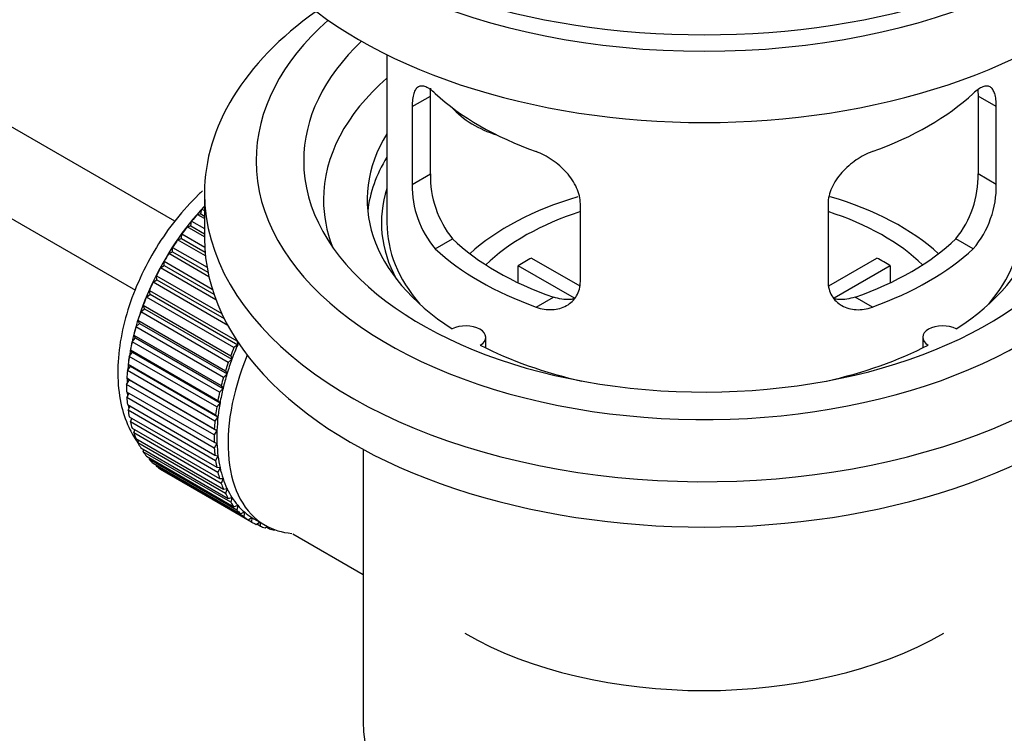
# Model space of a CAD drawing. Units: millimetres. Extents: x 0 to 1478, y 0 to 1758.
# Drawn here: x 1288 to 1350, y 225 to 270 of the extents above; entities that cross this region are included whole.
import ezdxf
from ezdxf import colors
from ezdxf.entities.mleader import LeaderData, LeaderLine
from ezdxf.math import Vec2, Vec3

# ---------------------------------------------------------------- set-up
doc = ezdxf.new("R2010")
doc.units = ezdxf.units.MM
doc.layers.add('DV6_Défaut', color=7, linetype='Continuous')
doc.layers.add('Défaut', color=7, linetype='Continuous')

# ---------------------------------------------------------------- blocks, each defined once
blk = doc.blocks.new('_DOT')
at = {"color": 0}
blk.add_line((0, 0), (-1, 0), dxfattribs=at)
at = {"color": 0, "const_width": 0.333}
blk.add_lwpolyline([(-0.1665, 0, 1), (0.1665, 0, 1)], format="xyb", close=True, dxfattribs=at)
blk = doc.blocks.new('SE5')
at = {"layer": 'DV6_Défaut', "color": 7, "linetype": 'Continuous'}
for p, q in [((1297.985, 257.004), (1198.632, 314.365)), ((1196.354, 309.907), (1295.506, 252.662)), ((1311.358, 267.496), (1311.358, 256.894)), ((1312.945, 264.226), (1314.097, 264.891)), ((1314.097, 259.992), (1314.097, 264.891)), ((1348.62, 264.891), (1348.62, 259.992)), ((1349.772, 264.226), (1348.62, 264.891)), ((1312.945, 264.226), (1312.945, 259.327)), ((1349.772, 259.327), (1349.772, 264.226)), ((1312.945, 259.327), (1314.097, 259.992)), ((1349.772, 259.327), (1348.62, 259.992)), ((1299.858, 258.772), (1299.858, 255.915)), ((1299.622, 257.462), (1299.694, 257.768)), ((1299.694, 257.768), (1299.858, 257.673)), ((1323.551, 253.204), (1323.551, 258.103)), ((1339.165, 258.103), (1339.165, 253.204)), ((1298.994, 256.709), (1299.045, 257.009)), ((1299.045, 257.009), (1299.858, 256.539)), ((1299.399, 257.433), (1299.622, 257.462)), ((1299.858, 257.168), (1299.399, 257.433)), ((1299.622, 257.462), (1299.858, 257.326)), ((1298.763, 256.652), (1298.994, 256.709)), ((1299.858, 256.02), (1298.763, 256.652)), ((1298.994, 256.709), (1299.858, 256.21)), ((1298.163, 255.827), (1298.398, 255.911)), ((1299.916, 254.815), (1298.163, 255.827)), ((1298.398, 255.911), (1298.428, 256.203)), ((1298.398, 255.911), (1299.894, 255.047)), ((1298.428, 256.203), (1299.872, 255.368)), ((1314.397, 255.267), (1315.488, 255.897)), ((1348.32, 255.267), (1347.229, 255.897)), ((1297.84, 255.075), (1297.848, 255.356)), ((1297.848, 255.356), (1300.014, 254.105)), ((1297.601, 254.965), (1297.84, 255.075)), ((1300.137, 253.501), (1297.601, 254.965)), ((1297.84, 255.075), (1300.075, 253.784)), ((1320.477, 254.685), (1323.521, 252.928)), ((1339.219, 252.941), (1342.24, 254.685)), ((1297.084, 254.072), (1297.324, 254.207)), ((1300.575, 252.056), (1297.084, 254.072)), ((1297.324, 254.207), (1297.311, 254.476)), ((1297.311, 254.476), (1300.347, 252.723)), ((1297.324, 254.207), (1300.451, 252.402)), ((1323.176, 252.147), (1319.628, 254.195)), ((1319.628, 253.126), (1319.628, 254.195)), ((1343.088, 254.195), (1339.55, 252.153)), ((1343.088, 254.195), (1343.088, 253.126)), ((1296.615, 253.155), (1296.854, 253.315)), ((1296.854, 253.315), (1296.82, 253.569)), ((1296.82, 253.569), (1300.939, 251.191)), ((1296.854, 253.315), (1301.096, 250.866)), ((1296.435, 252.406), (1296.379, 252.643)), ((1296.379, 252.643), (1301.894, 249.459)), ((1301.32, 250.439), (1296.615, 253.155)), ((1296.198, 252.223), (1296.435, 252.406)), ((1301.714, 249.039), (1296.198, 252.223)), ((1296.435, 252.406), (1301.95, 249.222)), ((1320.761, 251.592), (1321.852, 252.222)), ((1341.956, 251.592), (1340.865, 252.222)), ((1295.837, 251.283), (1296.069, 251.487)), ((1296.069, 251.487), (1295.992, 251.706)), ((1295.992, 251.706), (1301.508, 248.521)), ((1296.069, 251.487), (1301.584, 248.303)), ((1295.759, 250.566), (1295.662, 250.764)), ((1295.662, 250.764), (1301.178, 247.579)), ((1301.352, 248.098), (1295.837, 251.283)), ((1295.534, 250.341), (1295.759, 250.566)), ((1301.049, 247.157), (1295.534, 250.341)), ((1295.759, 250.566), (1301.275, 247.382)), ((1295.291, 249.407), (1295.508, 249.649)), ((1295.508, 249.649), (1295.392, 249.825)), ((1295.392, 249.825), (1300.908, 246.641)), ((1295.508, 249.649), (1301.024, 246.465)), ((1317.582, 249.023), (1317.582, 249.689)), ((1345.134, 249.689), (1345.134, 249.023)), ((1300.807, 246.222), (1295.291, 249.407)), ((1301.95, 249.222), (1301.714, 249.039)), ((1301.894, 249.459), (1301.95, 249.222)), ((1295.111, 248.486), (1295.318, 248.745)), ((1300.627, 245.302), (1295.111, 248.486)), ((1295.318, 248.745), (1295.184, 248.897)), ((1295.184, 248.897), (1300.7, 245.713)), ((1295.318, 248.745), (1300.834, 245.561)), ((1301.584, 248.303), (1301.352, 248.098)), ((1301.508, 248.521), (1301.584, 248.303)), ((1294.995, 247.588), (1295.191, 247.861)), ((1295.191, 247.861), (1295.039, 247.988)), ((1295.039, 247.988), (1300.555, 244.804)), ((1295.191, 247.861), (1300.706, 244.676)), ((1295.127, 247.003), (1294.959, 247.104)), ((1294.959, 247.104), (1300.475, 243.92)), ((1300.511, 244.403), (1294.995, 247.588)), ((1301.275, 247.382), (1301.049, 247.157)), ((1301.178, 247.579), (1301.275, 247.382)), ((1294.945, 246.718), (1295.127, 247.003)), ((1300.46, 243.533), (1294.945, 246.718)), ((1295.127, 247.003), (1300.642, 243.819)), ((1301.024, 246.465), (1300.807, 246.222)), ((1300.908, 246.641), (1301.024, 246.465)), ((1294.945, 246.253), (1300.46, 243.069)), ((1294.959, 245.884), (1295.114, 246.156)), ((1300.475, 242.699), (1294.959, 245.884)), ((1294.995, 245.442), (1300.511, 242.258)), ((1295.039, 245.093), (1295.165, 245.344)), ((1300.834, 245.561), (1300.627, 245.302)), ((1300.7, 245.713), (1300.834, 245.561)), ((1300.555, 241.908), (1295.039, 245.093)), ((1295.111, 244.677), (1300.627, 241.493)), ((1295.184, 244.35), (1295.284, 244.578)), ((1300.706, 244.676), (1300.511, 244.403)), ((1300.555, 244.804), (1300.706, 244.676)), ((1300.7, 241.166), (1295.184, 244.35)), ((1295.291, 243.964), (1300.807, 240.78)), ((1295.392, 243.663), (1295.467, 243.863)), ((1300.908, 240.479), (1295.392, 243.663)), ((1300.642, 243.819), (1300.46, 243.533)), ((1300.475, 243.92), (1300.642, 243.819)), ((1295.534, 243.31), (1301.049, 240.126)), ((1295.662, 243.036), (1295.715, 243.205)), ((1301.178, 239.852), (1295.662, 243.036)), ((1295.837, 242.719), (1301.352, 239.534)), ((1300.46, 243.069), (1300.642, 242.994)), ((1300.642, 242.994), (1300.475, 242.699)), ((1295.992, 242.475), (1296.026, 242.61)), ((1301.508, 239.291), (1295.992, 242.475)), ((1296.198, 242.196), (1301.714, 239.011)), ((1296.379, 241.984), (1296.397, 242.081)), ((1300.511, 242.258), (1300.706, 242.21)), ((1300.706, 242.21), (1300.555, 241.908)), ((1309.858, 242.623), (1309.858, 225.459)), ((1301.894, 238.8), (1296.379, 241.984)), ((1296.615, 241.745), (1302.131, 238.56)), ((1296.82, 241.567), (1296.826, 241.623)), ((1302.335, 238.383), (1296.82, 241.567)), ((1300.627, 241.493), (1300.834, 241.473)), ((1300.834, 241.473), (1300.7, 241.166)), ((1297.084, 241.37), (1302.6, 238.186)), ((1297.311, 241.227), (1297.311, 241.239)), ((1302.826, 238.043), (1297.311, 241.227)), ((1300.807, 240.78), (1301.024, 240.788)), ((1301.024, 240.788), (1300.908, 240.479)), ((1301.049, 240.126), (1301.275, 240.161)), ((1301.275, 240.161), (1301.178, 239.852)), ((1301.352, 239.534), (1301.584, 239.597)), ((1301.584, 239.597), (1301.508, 239.291)), ((1301.714, 239.011), (1301.95, 239.101)), ((1301.95, 239.101), (1301.894, 238.8)), ((1302.131, 238.56), (1302.37, 238.677)), ((1302.37, 238.677), (1302.335, 238.383)), ((1302.6, 238.186), (1302.84, 238.327)), ((1302.84, 238.327), (1302.826, 238.043)), ((1302.964, 238.252), (1303.671, 237.844)), ((1303.117, 237.89), (1303.332, 238.039)), ((1303.364, 237.783), (1303.145, 237.909)), ((1303.356, 238.025), (1303.364, 237.783)), ((1303.678, 237.675), (1303.8, 237.773)), ((1303.943, 237.606), (1303.739, 237.724)), ((1303.932, 237.707), (1303.943, 237.606)), ((1304.279, 237.544), (1304.293, 237.557)), ((1305.427, 237.292), (1309.858, 234.734))]:
    blk.add_line(p, q, dxfattribs=at)
for centre, radius, start, end in [((1320.416, 259.854), 6.321, 178.7495, 218.76651), ((1342.301, 259.854), 6.32, 321.23072, 1.25327), ((1319.081, 259.232), 6.137, 179.1058, 220.24344), ((1343.634, 259.232), 6.138, 319.7591, 0.89167)]:
    blk.add_arc(centre, radius, start, end, dxfattribs=at)
for centre, major_axis, ratio, start_param, end_param in [((1331.358, 286.941), (-31.5, 0), 0.57735, 0, 3.141593), ((1331.358, 280.981), (-30.75, 0), 0.57735, 0, 3.141593), ((1331.358, 285.472), (-30.75, 0), 0.57735, 0.25974, 2.881853), ((1331.358, 258.772), (-31.5, 0), 0.57735, 5.60183, 6.283185), ((1331.358, 258.772), (-31.5, 0), 0.57735, 0, 3.822948), ((1331.358, 260.814), (-28.25, 0), 0.57735, 5.708569, 6.283185), ((1331.358, 260.814), (-28.25, 0), 0.57735, 0, 3.716209), ((1331.358, 260.814), (-25.25, 0), 0.57735, 5.739722, 6.283185), ((1331.358, 260.814), (-25.25, 0), 0.57735, 0, 3.685056), ((1331.358, 258.364), (-23.999, 0), 0.57735, 5.697563, 6.283185), ((1331.358, 271.183), (-20, 0), 0.57735, 0.558455, 1.012341), ((1331.358, 271.183), (20, 0), 0.57735, 5.270844, 5.72473), ((1319.025, 266.37), (-4.535, 2.105), 0.788675, 1.081911, 1.762437), ((1331.358, 258.364), (21.25, 0), 0.57735, 2.796891, 3.868159), ((1331.358, 258.364), (-21.25, 0), 0.57735, 2.415027, 3.486294), ((1331.358, 256.894), (21.25, 0), 0.57735, 2.796891, 3.081661), ((1331.358, 256.894), (20.35, 0), 0.57735, 2.955859, 3.445055), ((1331.358, 258.364), (-23.999, 0), 0.57735, 0, 0.21583), ((1331.358, 249.546), (-17.5, 0), 0.57735, 5.185507, 5.717814), ((1331.358, 249.546), (-17.5, 0), 0.57735, 3.706964, 4.240891), ((1302.932, 251.261), (5.625, 9.743), 0.57735, 1.182193, 2.254983), ((1303.074, 251.179), (5.75, 9.959), 0.57735, 1.191961, 1.214048), ((1331.358, 249.546), (-16, 0), 0.57735, 5.222101, 5.748726), ((1331.358, 249.546), (-16, 0), 0.57735, 3.676052, 4.202677), ((1303.074, 251.179), (5.75, 9.959), 0.57735, 1.254346, 1.303808), ((1303.074, 251.179), (5.75, 9.959), 0.57735, 1.344106, 1.393567), ((1331.358, 256.894), (-20, 0), 0.57735, 0, 0.458666), ((1331.358, 256.894), (-20, 0), 0.57735, 2.682927, 3.141593), ((1303.074, 251.179), (5.75, 9.959), 0.57735, 1.433866, 1.483327), ((1331.358, 255.915), (-31.5, 0), 0.57735, 0, 3.141593), ((1331.358, 261.385), (-18.5, 0), 0.57735, 0.53969, 1.031106), ((1331.358, 261.385), (18.5, 0), 0.57735, 5.252079, 5.743495), ((1331.358, 261.385), (-20, 0), 0.57735, 0.558455, 1.012341), ((1331.358, 261.385), (20, 0), 0.57735, 5.270844, 5.72473), ((1303.074, 251.179), (-5.75, -9.959), 0.57735, 4.665218, 4.71468), ((1331.358, 247.913), (-16, 0), 0.57735, -0.822907, -0.747889), ((1331.358, 247.913), (16, 0), 0.57735, 0.747889, 0.822907), ((1303.074, 251.179), (-5.75, -9.959), 0.57735, 4.754978, 4.804439), ((1303.074, 251.179), (-5.75, -9.959), 0.57735, -1.438447, -1.388986), ((1303.074, 251.179), (-5.75, -9.959), 0.57735, -1.348688, -1.299226), ((1303.074, 251.179), (-5.75, -9.959), 0.57735, -1.258928, -1.209466), ((1303.074, 251.179), (-5.75, -9.959), 0.57735, -1.169168, -1.119707), ((1316.332, 249.689), (-1.25, 0), 0.57735, 2.38561, 5.468371), ((1346.384, 249.689), (1.25, 0), 0.57735, 0.814814, 3.897575), ((1303.074, 251.179), (-5.75, -9.959), 0.57735, -1.079408, -1.029947), ((1308.589, 247.995), (-5.75, -9.959), 0.57735, -1.348688, -1.299226), ((1308.589, 247.995), (-5.625, -9.743), 0.57735, -1.368837, -1.279077), ((1331.358, 258.364), (21.25, 0), 0.57735, 3.985823, 4.340705), ((1331.358, 258.364), (21.25, 0), 0.57735, 5.084073, 5.438955), ((1303.074, 251.179), (-5.75, -9.959), 0.57735, -0.989648, -0.940187), ((1309.296, 247.586), (-5.625, -9.743), 0.57735, 4.939342, 6.283185), ((1308.589, 247.995), (-5.625, -9.743), 0.57735, -1.279077, -1.189317), ((1308.589, 247.995), (-5.75, -9.959), 0.57735, -1.258928, -1.209466), ((1303.074, 251.179), (-5.75, -9.959), 0.57735, -0.899889, -0.850427), ((1302.932, 251.261), (5.625, 9.743), 0.57735, -3.97227, -3.938075), ((1308.589, 247.995), (-5.75, -9.959), 0.57735, -1.169168, -1.119707), ((1308.589, 247.995), (-5.625, -9.743), 0.57735, -1.189317, -1.099557), ((1303.074, 251.179), (-5.75, -9.959), 0.57735, -0.810129, -0.760668), ((1308.589, 247.995), (-5.625, -9.743), 0.57735, -1.099557, -1.009798), ((1303.074, 251.179), (-5.75, -9.959), 0.57735, -0.720369, -0.670908), ((1302.932, 251.261), (5.625, 9.743), 0.57735, -3.878615, -3.848215), ((1308.589, 247.995), (-5.75, -9.959), 0.57735, -1.079408, -1.029947), ((1302.932, 251.261), (5.625, 9.743), 0.57735, -3.783987, -3.758625), ((1308.589, 247.995), (-5.75, -9.959), 0.57735, -0.989648, -0.940187), ((1308.589, 247.995), (-5.625, -9.743), 0.57735, -1.009798, -0.920038), ((1303.074, 251.179), (-5.75, -9.959), 0.57735, -0.630609, -0.581148), ((1308.589, 247.995), (-5.625, -9.743), 0.57735, -0.920038, -0.830278), ((1303.074, 251.179), (-5.75, -9.959), 0.57735, -0.540849, -0.491388), ((1308.589, 247.995), (-5.75, -9.959), 0.57735, -0.899889, -0.850427), ((1303.074, 251.179), (-5.75, -9.959), 0.57735, -0.45109, -0.401628), ((1308.589, 247.995), (-5.75, -9.959), 0.57735, -0.810129, -0.760668), ((1308.589, 247.995), (-5.625, -9.743), 0.57735, -0.830278, -0.740518), ((1303.074, 251.179), (-5.75, -9.959), 0.57735, -0.36133, -0.311869), ((1308.589, 247.995), (-5.75, -9.959), 0.57735, -0.720369, -0.670908), ((1308.589, 247.995), (-5.625, -9.743), 0.57735, -0.740518, -0.650758), ((1303.074, 251.179), (-5.75, -9.959), 0.57735, -0.27157, -0.222109), ((1308.589, 247.995), (-5.625, -9.743), 0.57735, -0.650758, -0.560999), ((1303.074, 251.179), (-5.75, -9.959), 0.57735, -0.18181, -0.132349), ((1303.074, 251.179), (-5.75, -9.959), 0.57735, 6.191135, 6.240596), ((1308.589, 247.995), (-5.75, -9.959), 0.57735, -0.630609, -0.581148), ((1308.589, 247.995), (-5.625, -9.743), 0.57735, -0.560999, -0.471239), ((1308.589, 247.995), (-5.75, -9.959), 0.57735, -0.540849, -0.491388), ((1308.589, 247.995), (-5.75, -9.959), 0.57735, -0.45109, -0.401628), ((1308.589, 247.995), (-5.625, -9.743), 0.57735, -0.471239, -0.381479), ((1308.589, 247.995), (-5.75, -9.959), 0.57735, -0.36133, -0.311869), ((1308.589, 247.995), (-5.625, -9.743), 0.57735, -0.381479, -0.291719), ((1308.589, 247.995), (-5.625, -9.743), 0.57735, -0.291719, -0.20196), ((1308.589, 247.995), (-5.75, -9.959), 0.57735, -0.27157, -0.222109), ((1308.589, 247.995), (-5.625, -9.743), 0.57735, 6.081226, 6.170986), ((1308.589, 247.995), (-5.75, -9.959), 0.57735, -0.18181, -0.132349), ((1308.589, 247.995), (-5.75, -9.959), 0.57735, 6.191135, 6.240596), ((1308.589, 247.995), (-5.625, -9.743), 0.57735, 6.170986, 6.260745), ((1308.589, 247.995), (5.75, 9.959), 0.57735, 3.139302, 3.188763), ((1308.589, 247.995), (5.625, 9.743), 0.57735, 3.119153, 3.141593), ((1308.589, 247.995), (-5.75, -9.959), 0.57735, 0.087469, 0.13693), ((1309.296, 247.586), (-5.625, -9.743), 0.57735, 0, 0.267463), ((1308.589, 247.995), (-5.75, -9.959), 0.57735, 0.177229, 0.22669), ((1331.358, 239.748), (21.35, 0), 0.57735, 3.926991, 5.497787), ((1331.358, 225.459), (21.5, 0), 0.57735, 3.141593, 6.283185)]:
    blk.add_ellipse(centre, major_axis=major_axis, ratio=ratio, start_param=start_param, end_param=end_param, dxfattribs=at)
for points, knots in [([(1314.397, 265.065), (1314.289, 265.164), (1314.186, 265.247), (1313.988, 265.381), (1313.893, 265.433), (1313.713, 265.503), (1313.63, 265.52), (1313.475, 265.521), (1313.403, 265.504), (1313.276, 265.434), (1313.22, 265.382), (1313.121, 265.241), (1313.079, 265.151), (1313.013, 264.942), (1312.988, 264.821), (1312.953, 264.545), (1312.945, 264.392), (1312.945, 264.226)], [0, 0, 0, 0, 0.125, 0.125, 0.25, 0.25, 0.375, 0.375, 0.5, 0.5, 0.625, 0.625, 0.75, 0.75, 0.875, 0.875, 1, 1, 1, 1]), ([(1314.097, 264.891), (1314.097, 265.058), (1314.105, 265.209), (1314.123, 265.363), (1314.125, 265.381), (1314.127, 265.398)], [0, 0, 0, 0, 0.883589, 0.883589, 1, 1, 1, 1]), ([(1349.772, 264.226), (1349.772, 264.392), (1349.763, 264.543), (1349.729, 264.816), (1349.704, 264.94), (1349.637, 265.151), (1349.596, 265.239), (1349.498, 265.381), (1349.441, 265.434), (1349.314, 265.504), (1349.242, 265.521), (1349.087, 265.52), (1349.004, 265.503), (1348.825, 265.434), (1348.729, 265.382), (1348.53, 265.247), (1348.427, 265.164), (1348.32, 265.065)], [0, 0, 0, 0, 0.125, 0.125, 0.25, 0.25, 0.375, 0.375, 0.5, 0.5, 0.625, 0.625, 0.75, 0.75, 0.875, 0.875, 1, 1, 1, 1]), ([(1323.551, 258.103), (1323.551, 258.268), (1323.531, 258.436), (1323.453, 258.774), (1323.393, 258.947), (1323.241, 259.284), (1323.149, 259.448), (1322.934, 259.771), (1322.812, 259.928), (1322.548, 260.224), (1322.404, 260.365), (1322.1, 260.63), (1321.942, 260.752), (1321.615, 260.974), (1321.445, 261.076), (1321.104, 261.253), (1320.932, 261.328), (1320.761, 261.39)], [0, 0, 0, 0, 0.125, 0.125, 0.25, 0.25, 0.375, 0.375, 0.5, 0.5, 0.625, 0.625, 0.75, 0.75, 0.875, 0.875, 1, 1, 1, 1]), ([(1341.956, 261.39), (1341.784, 261.328), (1341.613, 261.253), (1341.274, 261.078), (1341.104, 260.976), (1340.775, 260.752), (1340.617, 260.631), (1340.315, 260.368), (1340.17, 260.225), (1339.905, 259.929), (1339.785, 259.775), (1339.57, 259.453), (1339.476, 259.285), (1339.324, 258.949), (1339.266, 258.78), (1339.186, 258.438), (1339.165, 258.268), (1339.165, 258.103)], [0, 0, 0, 0, 0.125, 0.125, 0.25, 0.25, 0.375, 0.375, 0.5, 0.5, 0.625, 0.625, 0.75, 0.75, 0.875, 0.875, 1, 1, 1, 1]), ([(1299.739, 258.918), (1299.654, 258.841), (1299.063, 258.285), (1298.039, 257.157), (1296.783, 255.366), (1295.752, 253.431), (1294.978, 251.413), (1294.495, 249.378), (1294.333, 247.385), (1294.517, 245.573), (1294.986, 244.118), (1295.432, 243.352), (1295.647, 243.047)], [0, 0, 0, 0, 0.018695, 0.132471, 0.245838, 0.359103, 0.472712, 0.587101, 0.70283, 0.820172, 0.924687, 1, 1, 1, 1]), ([(1320.761, 251.592), (1320.933, 251.53), (1321.103, 251.487), (1321.442, 251.434), (1321.612, 251.424), (1321.941, 251.441), (1322.099, 251.467), (1322.401, 251.551), (1322.546, 251.611), (1322.811, 251.76), (1322.931, 251.849), (1323.146, 252.057), (1323.241, 252.177), (1323.392, 252.436), (1323.451, 252.576), (1323.531, 252.878), (1323.551, 253.038), (1323.551, 253.204)], [0, 0, 0, 0, 0.125, 0.125, 0.25, 0.25, 0.375, 0.375, 0.5, 0.5, 0.625, 0.625, 0.75, 0.75, 0.875, 0.875, 1, 1, 1, 1]), ([(1339.165, 253.204), (1339.165, 253.038), (1339.185, 252.881), (1339.264, 252.581), (1339.323, 252.438), (1339.475, 252.178), (1339.567, 252.06), (1339.783, 251.851), (1339.905, 251.76), (1340.169, 251.611), (1340.313, 251.552), (1340.617, 251.467), (1340.775, 251.441), (1341.101, 251.424), (1341.272, 251.433), (1341.613, 251.487), (1341.784, 251.53), (1341.956, 251.592)], [0, 0, 0, 0, 0.125, 0.125, 0.25, 0.25, 0.375, 0.375, 0.5, 0.5, 0.625, 0.625, 0.75, 0.75, 0.875, 0.875, 1, 1, 1, 1]), ([(1323.19, 252.112), (1323.091, 252.092), (1322.99, 252.08), (1322.72, 252.063), (1322.546, 252.07), (1322.2, 252.12), (1322.026, 252.162), (1321.852, 252.222)], [0, 0, 0, 0, 0.23685, 0.23685, 0.618425, 0.618425, 1, 1, 1, 1]), ([(1340.865, 252.222), (1340.69, 252.162), (1340.517, 252.12), (1340.172, 252.07), (1339.999, 252.063), (1339.729, 252.079), (1339.629, 252.092), (1339.532, 252.111)], [0, 0, 0, 0, 0.38295, 0.38295, 0.765899, 0.765899, 1, 1, 1, 1])]:
    blk.add_open_spline(points, degree=3, knots=knots, dxfattribs=at)
blk.add_open_spline([(1348.598, 265.324), (1348.612, 265.193), (1348.62, 265.048), (1348.62, 264.891)], degree=3, dxfattribs=at)

msp = doc.modelspace()

# ---------------------------------------------------------------- block references
at = {"layer": 'Défaut'}
msp.add_blockref('SE5', (0, 0), dxfattribs=at)

# ---------------------------------------------------------------- leaders
at = {"layer": 'Défaut', "color": 7, "linetype": 'Continuous'}
ml = msp.add_multileader_mtext('Standard', dxfattribs=at)
ml.set_content('{\\pxsm0.9;\\fSolid Edge ISO|b1||i0||c0|p34;\\W1.;19/06/2018\\P}', color=256)
ml.set_leader_properties()
ml.set_arrow_properties(name='DOT')
ml.build(insert=Vec2(0, 0))
ml.multileader.update_dxf_attribs({"leader_type": 0, "dogleg_length": 0, "arrow_head_size": 12})
ctx = ml.context
ctx.base_point, ctx.char_height, ctx.arrow_head_size, ctx.landing_gap_size = Vec3(1390.407, 1750.708), 12, 12, 4.2
notes = []
notes.append((ctx, [(0, (0, 0, 0), (0, 0), (1, 0), 1, [])]))
ctx.mtext.insert = Vec3(1392.407, 1756.828)
for ctx, leaders in notes:
    for number, flags, end, landing, length, lines in leaders:
        leader = LeaderData()
        leader.index, (leader.has_last_leader_line, leader.has_dogleg_vector, leader.attachment_direction) = number, flags
        leader.last_leader_point, leader.dogleg_vector, leader.dogleg_length = Vec3(end), Vec3(landing), length
        for number, points, colour, breaks in lines:
            line = LeaderLine()
            line.index, line.vertices, line.color, line.breaks = number, Vec3.list(points), colors.encode_raw_color(colour), breaks
            leader.lines.append(line)
        ctx.leaders.append(leader)

doc.saveas('drawing.dxf')
